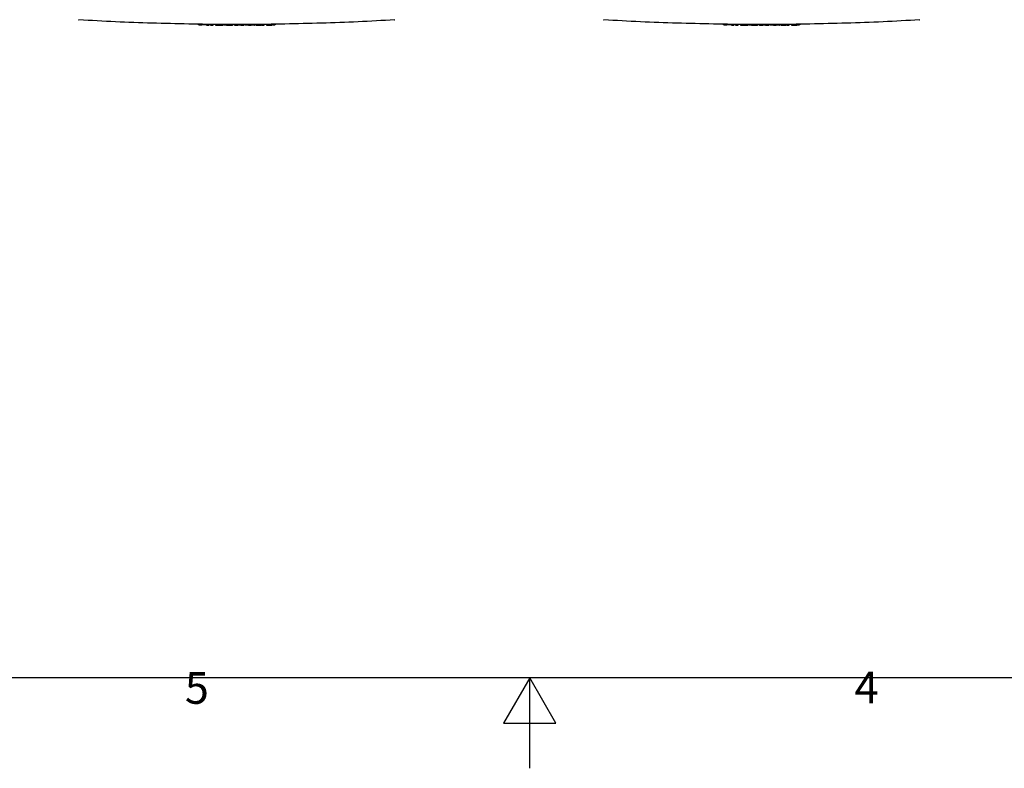
# Model space of a CAD drawing. Extents: x 0 to 5940, y 0 to 4200.
# Drawn here: x 2406 to 3494, y 0 to 828 of the extents above; entities that cross this region are included whole.
import ezdxf

# ---------------------------------------------------------------- set-up
doc = ezdxf.new("R2010")
doc.units = 0
doc.header["$LTSCALE"] = 10
doc.layers.get('0').update_dxf_attribs({"linetype": 'CONTINUOUS'})
for name, color, linetype in [('RAHMEN_0', 179, 'CONTINUOUS'), ('RAHMEN_2', 179, 'CONTINUOUS'), ('SICHTBARE_KANTEN_DIN_', 179, 'CONTINUOUS')]:
    doc.layers.add(name, color=color, linetype=linetype)
doc.styles.add('TEXTSTIL40', font='ARIAL.TTF')

# ---------------------------------------------------------------- blocks, each defined once
blk = doc.blocks.new('RÄNDER_DEFAULT_BORDER')
at = {"layer": 'RAHMEN_0', "color": 7, "flags": 128}
for points in [[(10, 10), (10, 410), (584, 410), (584, 10), (10, 10)], [(297, 0), (297, 10), (294.11, 5), (299.89, 5), (297, 10)]]:
    blk.add_lwpolyline(points, dxfattribs=at)
at = {"layer": 'RAHMEN_2', "color": 7, "char_height": 3.5, "attachment_point": 7, "style": 'TEXTSTIL40'}
for s, insert in [('5', (258.89, 6.04)), ('4', (332.88, 6.1))]:
    blk.add_mtext(s, dxfattribs=dict(at, insert=insert))

msp = doc.modelspace()

# ---------------------------------------------------------------- linework, layer by layer
at = {"layer": 'SICHTBARE_KANTEN_DIN_', "color": 7}
for p, q in [((2527.2, 824.8), (2527, 824.8)), ((2604.1, 822.2), (2604.1, 822.5)), ((2610.6, 821.9), (2609.5, 821.9)), ((2615.7, 822.1), (2615.7, 822.3)), ((2617.2, 822.1), (2617.2, 822.3)), ((2620.2, 822.3), (2620.2, 822.1)), ((2622.8, 822), (2622.8, 822.3)), ((2631.1, 822.2), (2631.1, 822)), ((2631.3, 822.2), (2631.3, 822)), ((2632.4, 822), (2632.4, 822.2)), ((2632.4, 822), (2632.4, 822.2)), ((2635, 822.2), (2635, 822)), ((2641.6, 821.7), (2641.5, 821.7)), ((2641.5, 821.7), (2641.5, 821.7)), ((2641.6, 822.2), (2641.6, 822)), ((2641.9, 822.2), (2641.9, 822)), ((2643.6, 822), (2643.6, 822.2)), ((2644, 821.7), (2643.9, 821.7)), ((2648.5, 821.7), (2647.5, 821.7)), ((2649.6, 821.7), (2648.5, 821.7)), ((2650.6, 821.7), (2649.6, 821.7)), ((2654.4, 822.2), (2654.4, 822)), ((2655.3, 822), (2655.3, 822.2)), ((2666.2, 822.3), (2666.2, 822)), ((2667.3, 822), (2667.3, 822.2)), ((2674.1, 821.8), (2673.1, 821.8)), ((2673.8, 822.1), (2673.8, 822.3)), ((2676.7, 822.3), (2676.6, 822.1)), ((2679.1, 822.1), (2679.1, 822.4)), ((2685.9, 821.9), (2684.9, 821.9)), ((2685.6, 822.2), (2685.6, 822.4)), ((2688.5, 822.5), (2688.5, 822.2)), ((3107.2, 824.8), (3107, 824.8)), ((3184.1, 822.2), (3184.1, 822.5)), ((3190.6, 821.9), (3189.5, 821.9)), ((3195.7, 822.1), (3195.7, 822.3)), ((3197.2, 822.1), (3197.2, 822.3)), ((3200.2, 822.3), (3200.2, 822.1)), ((3202.8, 822), (3202.8, 822.3)), ((3211.1, 822.2), (3211.1, 822)), ((3211.3, 822.2), (3211.3, 822)), ((3212.4, 822), (3212.4, 822.2)), ((3212.4, 822), (3212.4, 822.2)), ((3215, 822.2), (3215, 822)), ((3221.6, 821.7), (3221.5, 821.7)), ((3221.5, 821.7), (3221.5, 821.7)), ((3221.6, 822.2), (3221.6, 822)), ((3221.9, 822.2), (3221.9, 822)), ((3223.6, 822), (3223.6, 822.2)), ((3224, 821.7), (3223.9, 821.7)), ((3228.5, 821.7), (3227.5, 821.7)), ((3229.6, 821.7), (3228.5, 821.7)), ((3230.6, 821.7), (3229.6, 821.7)), ((3234.4, 822.2), (3234.4, 822)), ((3235.3, 822), (3235.3, 822.2)), ((3246.2, 822.3), (3246.2, 822)), ((3247.3, 822), (3247.3, 822.2)), ((3254.1, 821.8), (3253.1, 821.8)), ((3253.8, 822.1), (3253.8, 822.3)), ((3256.7, 822.3), (3256.6, 822.1)), ((3259.1, 822.1), (3259.1, 822.4)), ((3265.9, 821.9), (3264.9, 821.9)), ((3265.6, 822.2), (3265.6, 822.4)), ((3268.5, 822.5), (3268.5, 822.2))]:
    msp.add_line(p, q, dxfattribs=at)
at = {"layer": 'SICHTBARE_KANTEN_DIN_', "color": 7, "flags": 128}
for points in [[(2820.7, 827.5), (2815.6, 827.3), (2810.6, 827), (2805.5, 826.7), (2800.5, 826.4), (2795.4, 826.2), (2790.4, 825.9), (2785.3, 825.7), (2780.3, 825.5), (2775.2, 825.2), (2770.1, 825), (2765.1, 824.8), (2760, 824.6), (2755, 824.4), (2749.9, 824.3), (2744.9, 824.1), (2739.8, 823.9), (2734.8, 823.8), (2729.7, 823.6), (2724.6, 823.5), (2719.6, 823.4), (2714.5, 823.2), (2709.5, 823.1), (2704.4, 823), (2699.4, 822.9), (2694.3, 822.9), (2689.2, 822.8), (2684.2, 822.7), (2679.1, 822.6), (2674.1, 822.6), (2669, 822.6), (2663.9, 822.5), (2658.9, 822.5), (2653.8, 822.5), (2648.8, 822.5), (2643.7, 822.5), (2638.6, 822.5), (2633.6, 822.5), (2628.5, 822.5), (2623.5, 822.6), (2618.4, 822.6), (2613.3, 822.6), (2608.3, 822.7), (2603.2, 822.8), (2598.2, 822.9), (2593.1, 822.9), (2588, 823), (2583, 823.1), (2577.9, 823.2), (2572.9, 823.4), (2567.8, 823.5), (2562.7, 823.6), (2557.7, 823.8), (2552.6, 823.9), (2547.6, 824.1), (2542.5, 824.3), (2537.5, 824.4), (2532.4, 824.6), (2527.4, 824.8), (2522.3, 825), (2517.3, 825.2), (2512.2, 825.5), (2507.1, 825.7), (2502.1, 825.9), (2497, 826.2), (2492, 826.4), (2486.9, 826.7), (2481.9, 827), (2476.8, 827.3), (2471.8, 827.5)], [(3400.7, 827.5), (3395.6, 827.3), (3390.6, 827), (3385.5, 826.7), (3380.5, 826.4), (3375.4, 826.2), (3370.4, 825.9), (3365.3, 825.7), (3360.3, 825.5), (3355.2, 825.2), (3350.1, 825), (3345.1, 824.8), (3340, 824.6), (3335, 824.4), (3329.9, 824.3), (3324.9, 824.1), (3319.8, 823.9), (3314.8, 823.8), (3309.7, 823.6), (3304.6, 823.5), (3299.6, 823.4), (3294.5, 823.2), (3289.5, 823.1), (3284.4, 823), (3279.4, 822.9), (3274.3, 822.9), (3269.2, 822.8), (3264.2, 822.7), (3259.1, 822.6), (3254.1, 822.6), (3249, 822.6), (3243.9, 822.5), (3238.9, 822.5), (3233.8, 822.5), (3228.8, 822.5), (3223.7, 822.5), (3218.6, 822.5), (3213.6, 822.5), (3208.5, 822.5), (3203.5, 822.6), (3198.4, 822.6), (3193.3, 822.6), (3188.3, 822.7), (3183.2, 822.8), (3178.2, 822.9), (3173.1, 822.9), (3168, 823), (3163, 823.1), (3157.9, 823.2), (3152.9, 823.4), (3147.8, 823.5), (3142.7, 823.6), (3137.7, 823.8), (3132.6, 823.9), (3127.6, 824.1), (3122.5, 824.3), (3117.5, 824.4), (3112.4, 824.6), (3107.4, 824.8), (3102.3, 825), (3097.3, 825.2), (3092.2, 825.5), (3087.1, 825.7), (3082.1, 825.9), (3077, 826.2), (3072, 826.4), (3066.9, 826.7), (3061.9, 827), (3056.8, 827.3), (3051.8, 827.5)], [(2604.1, 822.5), (2604.1, 822.6), (2604, 822.7), (2603.9, 822.7), (2603.8, 822.8)], [(2604.4, 822), (2604.3, 822), (2604.2, 822), (2604.2, 822.1), (2604.1, 822.2)], [(2609.5, 821.9), (2609.4, 821.9), (2609.3, 821.9), (2609.2, 821.9), (2609.1, 821.9), (2609.1, 821.9), (2609, 821.9), (2608.9, 821.9), (2608.8, 821.9), (2608.7, 821.9), (2608.6, 821.9), (2608.5, 821.9), (2608.4, 821.9), (2608.3, 821.9), (2608.3, 821.9), (2608.2, 821.9), (2608.1, 821.9), (2608, 821.9), (2607.9, 821.9), (2607.8, 821.9), (2607.7, 821.9), (2607.6, 821.9), (2607.5, 821.9), (2607.4, 821.9), (2607.4, 821.9)], [(2612.7, 821.9), (2612.6, 821.9), (2612.6, 821.9), (2612.5, 821.9), (2612.4, 821.9), (2612.3, 821.9), (2612.2, 821.9), (2612.1, 821.9), (2612, 821.9), (2611.9, 821.9), (2611.8, 821.9), (2611.7, 821.9), (2611.7, 821.9), (2611.6, 821.9), (2611.5, 821.9), (2611.4, 821.9), (2611.3, 821.9), (2611.2, 821.9), (2611.1, 821.9), (2611, 821.9), (2610.9, 821.9), (2610.9, 821.9), (2610.8, 821.9), (2610.7, 821.9), (2610.6, 821.9)], [(2616, 822.6), (2615.9, 822.6), (2615.8, 822.5), (2615.8, 822.4), (2615.7, 822.3)], [(2632.4, 822.2), (2632.4, 822.3), (2632.3, 822.4), (2632.2, 822.5), (2632.2, 822.5), (2632.2, 822.5), (2632.1, 822.5)], [(2632.4, 822.2), (2632.4, 822.3), (2632.3, 822.4), (2632.2, 822.5), (2632.1, 822.5)], [(2632.7, 821.7), (2632.6, 821.7), (2632.5, 821.8), (2632.5, 821.9), (2632.4, 822)], [(2632.7, 821.7), (2632.7, 821.7), (2632.7, 821.7), (2632.7, 821.7), (2632.6, 821.7), (2632.5, 821.8), (2632.4, 822)], [(2635, 821.7), (2634.9, 821.7), (2634.7, 821.7), (2634.6, 821.7), (2634.4, 821.7), (2634.3, 821.7), (2634.1, 821.7), (2634, 821.7), (2633.9, 821.7), (2633.7, 821.7), (2633.6, 821.7), (2633.5, 821.7), (2633.4, 821.7), (2633.3, 821.7), (2633.2, 821.7), (2633.1, 821.7), (2633, 821.7), (2632.9, 821.7), (2632.9, 821.7), (2632.8, 821.7), (2632.8, 821.7), (2632.8, 821.7), (2632.8, 821.7), (2632.7, 821.7), (2632.7, 821.7)], [(2635, 822.2), (2635, 822.2), (2635, 822.2), (2635, 822.3), (2635, 822.3), (2635, 822.3), (2635, 822.3), (2635, 822.3), (2635, 822.3), (2635, 822.4), (2635, 822.4), (2635, 822.4), (2635, 822.4), (2635, 822.4), (2635, 822.4), (2635, 822.4), (2635, 822.4), (2635, 822.5), (2635, 822.5), (2635, 822.5), (2635, 822.5), (2635, 822.5), (2635, 822.5), (2635, 822.5), (2635, 822.5)], [(2635, 821.7), (2635, 821.7), (2635, 821.7), (2635, 821.7), (2635, 821.7), (2635, 821.7), (2635, 821.7), (2635, 821.7), (2635, 821.7), (2635, 821.7), (2635, 821.7), (2635, 821.8), (2635, 821.8), (2635, 821.8), (2635, 821.8), (2635, 821.8), (2635, 821.8), (2635, 821.8), (2635, 821.9), (2635, 821.9), (2635, 821.9), (2635, 821.9), (2635, 821.9), (2635, 822), (2635, 822)], [(2641.9, 822), (2641.9, 821.8), (2641.8, 821.7), (2641.7, 821.7), (2641.6, 821.7), (2641.6, 821.7), (2641.6, 821.7)], [(2642.2, 822.5), (2642.1, 822.4), (2642, 822.4), (2642, 822.3), (2641.9, 822.2)], [(2655.3, 822.2), (2655.3, 822.3), (2655.2, 822.4), (2655.1, 822.5), (2655, 822.5)], [(2659.4, 821.7), (2659.2, 821.7), (2659.1, 821.7), (2658.9, 821.7), (2658.7, 821.7), (2658.6, 821.7), (2658.4, 821.7), (2658.3, 821.7), (2658.1, 821.7), (2658, 821.7), (2657.8, 821.7), (2657.6, 821.7), (2657.5, 821.7), (2657.3, 821.7), (2657.2, 821.7), (2657, 821.7), (2656.9, 821.7), (2656.7, 821.7), (2656.6, 821.7), (2656.4, 821.7), (2656.2, 821.7), (2656.1, 821.7), (2655.9, 821.7), (2655.8, 821.7), (2655.6, 821.7)], [(2665.9, 821.7), (2665.7, 821.7), (2665.6, 821.7), (2665.4, 821.7), (2665.3, 821.7), (2665.1, 821.7), (2665, 821.7), (2664.8, 821.7), (2664.7, 821.7), (2664.5, 821.7), (2664.3, 821.7), (2664.2, 821.7), (2664, 821.7), (2663.9, 821.7), (2663.7, 821.7), (2663.6, 821.7), (2663.4, 821.7), (2663.2, 821.7), (2663.1, 821.7), (2662.9, 821.7), (2662.8, 821.7), (2662.6, 821.7), (2662.5, 821.7), (2662.3, 821.7), (2662.2, 821.7)], [(2666.5, 822.5), (2666.4, 822.5), (2666.3, 822.5), (2666.2, 822.4), (2666.2, 822.3)], [(3184.1, 822.5), (3184.1, 822.6), (3184, 822.7), (3183.9, 822.7), (3183.8, 822.8)], [(3184.4, 822), (3184.3, 822), (3184.2, 822), (3184.2, 822.1), (3184.1, 822.2)], [(3189.5, 821.9), (3189.4, 821.9), (3189.3, 821.9), (3189.2, 821.9), (3189.1, 821.9), (3189.1, 821.9), (3189, 821.9), (3188.9, 821.9), (3188.8, 821.9), (3188.7, 821.9), (3188.6, 821.9), (3188.5, 821.9), (3188.4, 821.9), (3188.3, 821.9), (3188.3, 821.9), (3188.2, 821.9), (3188.1, 821.9), (3188, 821.9), (3187.9, 821.9), (3187.8, 821.9), (3187.7, 821.9), (3187.6, 821.9), (3187.5, 821.9), (3187.4, 821.9), (3187.4, 821.9)], [(3192.7, 821.9), (3192.6, 821.9), (3192.6, 821.9), (3192.5, 821.9), (3192.4, 821.9), (3192.3, 821.9), (3192.2, 821.9), (3192.1, 821.9), (3192, 821.9), (3191.9, 821.9), (3191.8, 821.9), (3191.7, 821.9), (3191.7, 821.9), (3191.6, 821.9), (3191.5, 821.9), (3191.4, 821.9), (3191.3, 821.9), (3191.2, 821.9), (3191.1, 821.9), (3191, 821.9), (3190.9, 821.9), (3190.9, 821.9), (3190.8, 821.9), (3190.7, 821.9), (3190.6, 821.9)], [(3196, 822.6), (3195.9, 822.6), (3195.8, 822.5), (3195.8, 822.4), (3195.7, 822.3)], [(3212.4, 822.2), (3212.4, 822.3), (3212.3, 822.4), (3212.2, 822.5), (3212.2, 822.5), (3212.2, 822.5), (3212.1, 822.5)], [(3212.4, 822.2), (3212.4, 822.3), (3212.3, 822.4), (3212.2, 822.5), (3212.1, 822.5)], [(3212.7, 821.7), (3212.6, 821.7), (3212.5, 821.8), (3212.5, 821.9), (3212.4, 822)], [(3212.7, 821.7), (3212.7, 821.7), (3212.7, 821.7), (3212.7, 821.7), (3212.6, 821.7), (3212.5, 821.8), (3212.4, 822)], [(3215, 821.7), (3214.9, 821.7), (3214.7, 821.7), (3214.6, 821.7), (3214.4, 821.7), (3214.3, 821.7), (3214.1, 821.7), (3214, 821.7), (3213.9, 821.7), (3213.7, 821.7), (3213.6, 821.7), (3213.5, 821.7), (3213.4, 821.7), (3213.3, 821.7), (3213.2, 821.7), (3213.1, 821.7), (3213, 821.7), (3212.9, 821.7), (3212.9, 821.7), (3212.8, 821.7), (3212.8, 821.7), (3212.8, 821.7), (3212.8, 821.7), (3212.7, 821.7), (3212.7, 821.7)], [(3215, 822.2), (3215, 822.2), (3215, 822.2), (3215, 822.3), (3215, 822.3), (3215, 822.3), (3215, 822.3), (3215, 822.3), (3215, 822.3), (3215, 822.4), (3215, 822.4), (3215, 822.4), (3215, 822.4), (3215, 822.4), (3215, 822.4), (3215, 822.4), (3215, 822.4), (3215, 822.5), (3215, 822.5), (3215, 822.5), (3215, 822.5), (3215, 822.5), (3215, 822.5), (3215, 822.5), (3215, 822.5)], [(3215, 821.7), (3215, 821.7), (3215, 821.7), (3215, 821.7), (3215, 821.7), (3215, 821.7), (3215, 821.7), (3215, 821.7), (3215, 821.7), (3215, 821.7), (3215, 821.7), (3215, 821.8), (3215, 821.8), (3215, 821.8), (3215, 821.8), (3215, 821.8), (3215, 821.8), (3215, 821.8), (3215, 821.9), (3215, 821.9), (3215, 821.9), (3215, 821.9), (3215, 821.9), (3215, 822), (3215, 822)], [(3221.9, 822), (3221.9, 821.8), (3221.8, 821.7), (3221.7, 821.7), (3221.6, 821.7), (3221.6, 821.7), (3221.6, 821.7)], [(3222.2, 822.5), (3222.1, 822.4), (3222, 822.4), (3222, 822.3), (3221.9, 822.2)], [(3235.3, 822.2), (3235.3, 822.3), (3235.2, 822.4), (3235.1, 822.5), (3235, 822.5)], [(3239.4, 821.7), (3239.2, 821.7), (3239.1, 821.7), (3238.9, 821.7), (3238.7, 821.7), (3238.6, 821.7), (3238.4, 821.7), (3238.3, 821.7), (3238.1, 821.7), (3238, 821.7), (3237.8, 821.7), (3237.6, 821.7), (3237.5, 821.7), (3237.3, 821.7), (3237.2, 821.7), (3237, 821.7), (3236.9, 821.7), (3236.7, 821.7), (3236.6, 821.7), (3236.4, 821.7), (3236.2, 821.7), (3236.1, 821.7), (3235.9, 821.7), (3235.8, 821.7), (3235.6, 821.7)], [(3245.9, 821.7), (3245.7, 821.7), (3245.6, 821.7), (3245.4, 821.7), (3245.3, 821.7), (3245.1, 821.7), (3245, 821.7), (3244.8, 821.7), (3244.7, 821.7), (3244.5, 821.7), (3244.3, 821.7), (3244.2, 821.7), (3244, 821.7), (3243.9, 821.7), (3243.7, 821.7), (3243.6, 821.7), (3243.4, 821.7), (3243.2, 821.7), (3243.1, 821.7), (3242.9, 821.7), (3242.8, 821.7), (3242.6, 821.7), (3242.5, 821.7), (3242.3, 821.7), (3242.2, 821.7)], [(3246.5, 822.5), (3246.4, 822.5), (3246.3, 822.5), (3246.2, 822.4), (3246.2, 822.3)]]:
    msp.add_lwpolyline(points, dxfattribs=at)
at = {"layer": 'SICHTBARE_KANTEN_DIN_', "color": 7}
for centre, radius, start, end in [((2471.8, 828), 0.5, 211.6498, 266.6668), ((2820.6, 828), 0.5, 273.3332, 328.3502), ((3051.8, 828), 0.5, 211.6498, 266.6668), ((3400.6, 828), 0.5, 273.3332, 328.3502), ((2615.4, 822.1), 0.3, 269.4117, 356.6875), ((2616.9, 822.3), 0.3, 2, 89.4392), ((2617.5, 822.1), 0.3, 182, 269.4509), ((2619.9, 822.1), 0.3, 269.7483, 358), ((2619.9, 822.1), 0.3, 269.4967, 269.7483), ((2620.5, 822.3), 0.3, 89.5082, 178), ((2622.5, 822.3), 0.3, 2, 89.5475), ((2623.1, 822.1), 0.3, 182, 269.5591), ((2630.8, 822), 0.3, 269.8529, 358), ((2630.8, 822), 0.3, 269.7057, 269.8529), ((2631, 822), 0.3, 269.8549, 358), ((2631, 822), 0.3, 269.7098, 269.8549), ((2631.4, 822.2), 0.3, 89.7173, 178), ((2631.6, 822.2), 0.3, 89.7214, 178), ((2641.3, 822), 0.3, 270, 358), ((2641.9, 822.2), 0.3, 89.9175, 178), ((2643.3, 822.2), 0.3, 2, 89.9449), ((2643.9, 822), 0.3, 182, 269.9783), ((2643.9, 822), 0.3, 182.001, 269.9565), ((2644, 822), 0.3, 182, 269.9566), ((2647.5, 822), 0.3, 270.0125, 270.0236), ((2654.1, 822), 0.3, 270.1508, 358), ((2654.7, 822.2), 0.3, 90.1624, 178), ((2665.9, 822), 0.3, 270.3758, 356.7498), ((2667, 822.2), 0.3, 2, 90.3971), ((2667.6, 822), 0.3, 182, 270.2043), ((2667.6, 822), 0.3, 270.2043, 270.4086), ((2673.5, 822.3), 0.3, 2, 90.5209), ((2674.1, 822.1), 0.3, 182, 270.2662), ((2674.1, 822.1), 0.3, 270.2662, 270.5324), ((2676.3, 822.1), 0.3, 270.5751, 358), ((2677, 822.3), 0.3, 90.5868, 178), ((2678.8, 822.3), 0.3, 2, 90.6225), ((2679.4, 822.1), 0.3, 182, 270.317), ((2679.4, 822.1), 0.3, 270.317, 270.6341), ((2685.3, 822.4), 0.3, 2, 90.7463), ((2685.9, 822.2), 0.3, 182, 270.3789), ((2685.9, 822.2), 0.3, 270.3789, 270.7579), ((2688.2, 822.3), 0.3, 270.8007, 358), ((2688.8, 822.5), 0.3, 90.8124, 178), ((3195.4, 822.1), 0.3, 269.4117, 356.6875), ((3196.9, 822.3), 0.3, 2, 89.4392), ((3197.5, 822.1), 0.3, 182, 269.4509), ((3199.9, 822.1), 0.3, 269.7483, 358), ((3199.9, 822.1), 0.3, 269.4967, 269.7483), ((3200.5, 822.3), 0.3, 89.5082, 178), ((3202.5, 822.3), 0.3, 2, 89.5475), ((3203.1, 822.1), 0.3, 182, 269.5591), ((3210.8, 822), 0.3, 269.8529, 358), ((3210.8, 822), 0.3, 269.7057, 269.8529), ((3211, 822), 0.3, 269.8549, 358), ((3211, 822), 0.3, 269.7098, 269.8549), ((3211.4, 822.2), 0.3, 89.7173, 178), ((3211.6, 822.2), 0.3, 89.7214, 178), ((3221.3, 822), 0.3, 270, 358), ((3221.9, 822.2), 0.3, 89.9175, 178), ((3223.3, 822.2), 0.3, 2, 89.9449), ((3223.9, 822), 0.3, 182, 269.9783), ((3223.9, 822), 0.3, 182.001, 269.9565), ((3224, 822), 0.3, 182, 269.9566), ((3227.5, 822), 0.3, 270.0125, 270.0236), ((3234.1, 822), 0.3, 270.1508, 358), ((3234.7, 822.2), 0.3, 90.1624, 178), ((3245.9, 822), 0.3, 270.3758, 356.7498), ((3247, 822.2), 0.3, 2, 90.3971), ((3247.6, 822), 0.3, 182, 270.2043), ((3247.6, 822), 0.3, 270.2043, 270.4086), ((3253.5, 822.3), 0.3, 2, 90.5209), ((3254.1, 822.1), 0.3, 182, 270.2662), ((3254.1, 822.1), 0.3, 270.2662, 270.5324), ((3256.3, 822.1), 0.3, 270.5751, 358), ((3257, 822.3), 0.3, 90.5868, 178), ((3258.8, 822.3), 0.3, 2, 90.6225), ((3259.4, 822.1), 0.3, 182, 270.317), ((3259.4, 822.1), 0.3, 270.317, 270.6341), ((3265.3, 822.4), 0.3, 2, 90.7463), ((3265.9, 822.2), 0.3, 182, 270.3789), ((3265.9, 822.2), 0.3, 270.3789, 270.7579), ((3268.2, 822.3), 0.3, 270.8007, 358), ((3268.8, 822.5), 0.3, 90.8124, 178)]:
    msp.add_arc(centre, radius, start, end, dxfattribs=at)
for centre, major_axis, ratio, start_param, end_param in [((2646.2, 3818.8), (-2999, -4.2), 0.999391, 1.555449, 1.556425), ((2646.2, 3818.8), (-2999, 0), 0.999391, 1.559629, 1.560522), ((2646.2, 3822.5), (-26.4, -3000.7), 1, 6.282385, 6.283185), ((2646.2, 3818.8), (-2999, -3.3), 0.999391, 1.561995, 1.564555), ((2646.2, 3818.8), (-2999, -2.7), 0.999391, 1.564763, 1.564835), ((2646.3, 3818.8), (-2998.4, -58.6), 0.999391, 1.547507, 1.549596), ((2646.2, 3818.8), (-2998.9, -18.2), 0.999391, 1.563976, 1.565145), ((2646.2, 3818.8), (-2998.9, 18.1), 0.999391, 1.578296, 1.579471), ((2646.2, 3818.8), (-2999, 0), 0.999391, 1.575178, 1.576108), ((2646.2, 3818.8), (-2999, -5.1), 0.999391, 1.576226, 1.577072), ((2833.6, 7890.2), (-325, -7065.4), 0.650528, 0.035112, 0.035739), ((2646.2, 3822.5), (30.1, -3000.7), 1, 6.28244, 6.283185), ((2646.2, 3818.8), (-2999, 0), 0.999391, 1.58187, 1.582719), ((2833.6, 7887.9), (-324.9, -7063.1), 0.650507, 0.037676, 0.038302), ((2646.2, 3822.5), (41.9, -3000.5), 1, 6.282437, 6.283185), ((3226.2, 3818.8), (-2999, -4.2), 0.999391, 1.555449, 1.556425), ((3226.2, 3818.8), (-2999, 0), 0.999391, 1.559629, 1.560522), ((3226.2, 3822.5), (-26.4, -3000.7), 1, 6.282385, 6.283185), ((3226.2, 3818.8), (-2999, -3.3), 0.999391, 1.561995, 1.564555), ((3226.2, 3818.8), (-2999, -2.7), 0.999391, 1.564763, 1.564835), ((3226.3, 3818.8), (-2998.4, -58.6), 0.999391, 1.547507, 1.549596), ((3226.2, 3818.8), (-2998.9, -18.2), 0.999391, 1.563976, 1.565145), ((3226.2, 3818.8), (-2998.9, 18.1), 0.999391, 1.578296, 1.579471), ((3226.2, 3818.8), (-2999, 0), 0.999391, 1.575178, 1.576108), ((3226.2, 3818.8), (-2999, -5.1), 0.999391, 1.576226, 1.577072), ((3413.6, 7890.2), (-325, -7065.4), 0.650528, 0.035112, 0.035739), ((3226.2, 3822.5), (30.1, -3000.7), 1, 6.28244, 6.283185), ((3226.2, 3818.8), (-2999, 0), 0.999391, 1.58187, 1.582719), ((3413.6, 7887.9), (-324.9, -7063.1), 0.650507, 0.037676, 0.038302), ((3226.2, 3822.5), (41.9, -3000.5), 1, 6.282437, 6.283185)]:
    msp.add_ellipse(centre, major_axis=major_axis, ratio=ratio, start_param=start_param, end_param=end_param, dxfattribs=at)

# ---------------------------------------------------------------- block references
at = {"color": 7, "xscale": 10, "yscale": 10, "zscale": 10}
msp.add_blockref('RÄNDER_DEFAULT_BORDER', (0, 0), dxfattribs=at)

doc.saveas('drawing.dxf')
